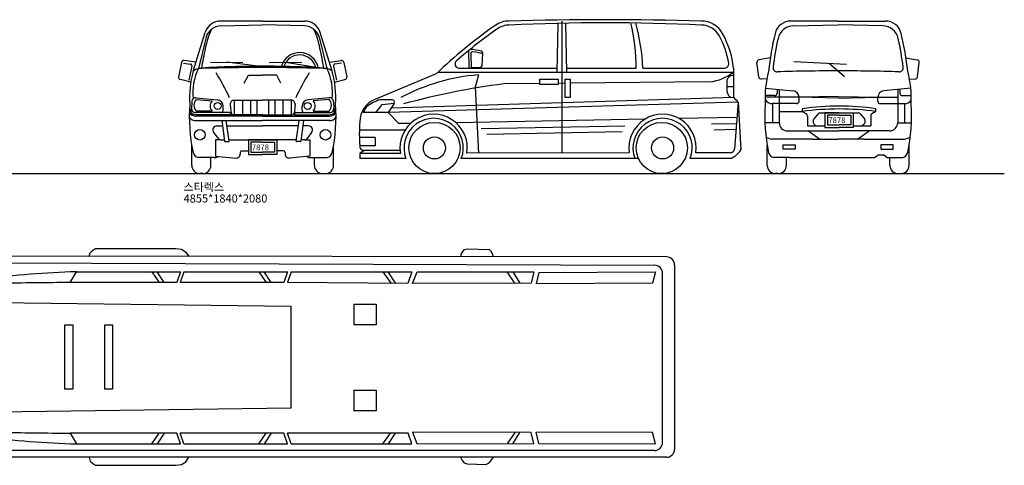
# Model space of a CAD drawing. Units: millimetres. Extents: x 1545303 to 1823149, y 1682205 to 1893693.
# Drawn here: x 1654412 to 1666583, y 1725650 to 1731158 of the extents above; entities that cross this region are included whole.
import ezdxf

# ---------------------------------------------------------------- set-up
doc = ezdxf.new("R2010")
doc.units = ezdxf.units.MM
for name, color, linetype in [('1CONTINUOUS', 1, 'Continuous'), ('2CONTINUOUS', 2, 'Continuous'), ('3TEXT', 3, 'Continuous')]:
    doc.layers.add(name, color=color, linetype=linetype)
doc.styles.add('K_GEN', font='romans.shx', dxfattribs={"bigfont": 'whgtxt.shx'})
doc.styles.add('WHG', font='romans', dxfattribs={"bigfont": 'whgtxt'})

msp = doc.modelspace()

# ---------------------------------------------------------------- linework, layer by layer
at = {"layer": '1CONTINUOUS'}
msp.add_line((1634034.888, 1729256.506), (1666582.53, 1729256.506), dxfattribs=at)
at = {"layer": '2CONTINUOUS'}
for p, q in [((1657414.916, 1731141.506), (1656896.342, 1731141.506)), ((1656898.979, 1731083.01), (1657414.916, 1731092.734)), ((1657414.916, 1731141.506), (1657933.489, 1731141.506)), ((1657930.852, 1731083.01), (1657414.916, 1731092.734)), ((1661064.813, 1731112.261), (1661052.094, 1730510.597)), ((1661111.35, 1731141.506), (1661111.35, 1730475.367)), ((1661157.803, 1731114.206), (1661170.603, 1730510.597)), ((1664528.386, 1731141.506), (1663943.765, 1731141.506)), ((1663977.517, 1731082.352), (1664528.386, 1731092.734)), ((1664528.386, 1731141.506), (1665113.007, 1731141.506)), ((1665079.255, 1731082.352), (1664528.386, 1731092.734)), ((1656554.132, 1730519.699), (1656705.544, 1731001.47)), ((1656714.722, 1730940.31), (1656623.64, 1730555.608)), ((1658115.109, 1730940.31), (1658206.191, 1730555.608)), ((1658275.699, 1730519.699), (1658124.288, 1731001.47)), ((1659959.694, 1730774.461), (1659963.608, 1730578.229)), ((1659988.327, 1730740.009), (1659991.905, 1730560.597)), ((1660131.811, 1730747.271), (1660125.719, 1730584.029)), ((1656410.552, 1730628.725), (1656375.87, 1730451.878)), ((1656438.419, 1730621.684), (1656521.618, 1730609.177)), ((1656589.329, 1730631.693), (1656444.28, 1730652.644)), ((1656538.201, 1730585.206), (1656501.15, 1730412.436)), ((1656769.287, 1730629.931), (1657171.514, 1730634.608)), ((1657353.624, 1730582.884), (1656970.401, 1730632.27)), ((1657497.378, 1730627.829), (1657899.605, 1730632.506)), ((1658102.46, 1730564.28), (1657702.223, 1730630.211)), ((1658240.502, 1730631.693), (1658385.552, 1730652.644)), ((1658291.631, 1730585.206), (1658328.681, 1730412.436)), ((1658391.412, 1730621.684), (1658308.213, 1730609.177)), ((1658419.279, 1730628.725), (1658453.961, 1730451.878)), ((1663546.607, 1730450.171), (1663524.978, 1730629.084)), ((1663689.692, 1730687.017), (1663549.536, 1730662.226)), ((1664632.993, 1730602.771), (1663979.403, 1730636.14)), ((1664607.277, 1730452.713), (1664420.296, 1730613.63)), ((1665367.08, 1730687.017), (1665507.236, 1730662.226)), ((1665510.166, 1730450.171), (1665531.794, 1730629.084)), ((1657188.303, 1730373.014), (1657239.218, 1730471.133)), ((1657239.218, 1730471.133), (1657414.916, 1730471.133)), ((1657590.613, 1730471.133), (1657414.916, 1730471.133)), ((1657641.529, 1730373.014), (1657590.613, 1730471.133)), ((1659560.531, 1730488.682), (1658800.69, 1730172.074)), ((1659583.596, 1730510.597), (1663234.464, 1730510.597)), ((1659842.735, 1730560.597), (1661053.151, 1730560.597)), ((1660081.549, 1730475.367), (1660042.203, 1730325.367)), ((1661111.35, 1730546.506), (1661111.35, 1729510.035)), ((1661169.542, 1730560.597), (1662031.274, 1730560.597)), ((1662115.864, 1730560.597), (1663126.82, 1730560.597)), ((1663234.464, 1730560.597), (1663234.464, 1730194.814)), ((1656525.985, 1730384.544), (1656397.933, 1730417.026)), ((1658303.846, 1730384.544), (1658431.898, 1730417.026)), ((1660839.927, 1730368.269), (1660399.036, 1730363.853)), ((1661152.881, 1730371.404), (1661067.144, 1730370.546)), ((1662944.147, 1730389.348), (1661217.75, 1730372.054)), ((1663151.777, 1730389.012), (1663152.642, 1730274.841)), ((1663152.209, 1730331.927), (1663234.464, 1730331.927)), ((1663646.976, 1730428.653), (1663578.491, 1730423.845)), ((1665409.796, 1730428.653), (1665478.281, 1730423.845)), ((1660042.203, 1730325.367), (1660081.549, 1729507.67)), ((1663743.616, 1730220.535), (1663625.138, 1730220.535)), ((1663630.547, 1730312.517), (1663972.707, 1730278.46)), ((1663773.616, 1730298.276), (1663773.616, 1730250.535)), ((1663800.922, 1730295.559), (1663800.922, 1729883.694)), ((1664532.679, 1730210.035), (1664044.784, 1730198.853)), ((1664532.679, 1730210.035), (1665020.573, 1730198.853)), ((1665426.305, 1730311.67), (1665092.65, 1730278.46)), ((1665264.435, 1730295.559), (1665264.435, 1729883.694)), ((1665291.741, 1730298.276), (1665291.741, 1730250.535)), ((1665321.741, 1730220.535), (1665431.634, 1730220.535)), ((1656538.142, 1730144.164), (1656536.604, 1730059.731)), ((1656591.105, 1730173.106), (1656789.507, 1730153.358)), ((1656593.086, 1730193.008), (1656854.944, 1730166.943)), ((1657013.483, 1730107.499), (1657025.576, 1730000.138)), ((1657063.168, 1730163.096), (1657414.916, 1730163.096)), ((1657063.168, 1730163.096), (1657063.168, 1729982.376)), ((1657166.04, 1730163.096), (1657166.04, 1729982.376)), ((1657262.769, 1730163.096), (1657262.769, 1729982.376)), ((1657342.61, 1730163.096), (1657342.61, 1729982.376)), ((1657766.663, 1730163.096), (1657414.916, 1730163.096)), ((1657487.221, 1730163.096), (1657487.221, 1729982.376)), ((1657567.062, 1730163.096), (1657567.062, 1729982.376)), ((1657663.792, 1730163.096), (1657663.792, 1729982.376)), ((1657766.663, 1730163.096), (1657766.663, 1729982.376)), ((1657816.349, 1730107.499), (1657804.255, 1730000.138)), ((1658236.745, 1730193.008), (1657974.887, 1730166.943)), ((1658238.726, 1730173.106), (1658040.324, 1730153.358)), ((1658291.689, 1730144.164), (1658293.227, 1730059.731)), ((1658879.811, 1730099.403), (1658810.535, 1730009.322)), ((1659016.108, 1730169.157), (1658864.42, 1730169.157)), ((1659041.062, 1730122.505), (1658893.587, 1730107.103)), ((1663291.077, 1730137.037), (1658965.531, 1730009.322)), ((1659041.062, 1730122.505), (1658965.531, 1730009.322)), ((1663234.464, 1730194.814), (1659003.296, 1730065.913)), ((1663291.077, 1730137.037), (1663246.318, 1729560.32)), ((1663291.077, 1730137.037), (1663324.88, 1729547.475)), ((1664044.784, 1730198.853), (1663624.828, 1730198.853)), ((1664014.784, 1730120.337), (1663716.676, 1730120.337)), ((1663716.676, 1730120.337), (1663716.676, 1729883.694)), ((1664532.679, 1730187.671), (1664044.784, 1730198.853)), ((1664044.784, 1730150.337), (1664044.784, 1730198.853)), ((1664532.679, 1730187.671), (1665020.573, 1730198.853)), ((1665020.573, 1730198.853), (1665264.435, 1730198.853)), ((1665020.573, 1730150.337), (1665020.573, 1730198.853)), ((1665050.573, 1730120.337), (1665348.681, 1730120.337)), ((1665348.681, 1730120.337), (1665348.681, 1729883.694)), ((1657414.916, 1729967.561), (1656586.441, 1729967.561)), ((1656790.22, 1730028.821), (1656591.105, 1730028.821)), ((1657019.598, 1729982.376), (1656592.721, 1729982.376)), ((1657004.598, 1730008.821), (1656598.913, 1730008.821)), ((1656927.021, 1730038.821), (1656927.021, 1730087.337)), ((1657024.598, 1729988.821), (1657024.598, 1729987.376)), ((1657414.916, 1729982.376), (1657045.45, 1729982.376)), ((1657414.916, 1729982.376), (1657784.381, 1729982.376)), ((1657414.916, 1729967.561), (1658243.39, 1729967.561)), ((1657805.233, 1729988.821), (1657805.233, 1729987.376)), ((1657810.233, 1729982.376), (1658237.11, 1729982.376)), ((1657825.233, 1730008.821), (1658230.919, 1730008.821)), ((1657902.81, 1730038.821), (1657902.81, 1730087.337)), ((1658039.611, 1730028.821), (1658238.726, 1730028.821)), ((1658965.531, 1730009.322), (1658655.539, 1730009.322)), ((1658965.531, 1730009.322), (1659097.98, 1729874.394)), ((1663800.922, 1730022.823), (1664085.332, 1730022.823)), ((1664085.332, 1730058.05), (1664085.332, 1730022.823)), ((1664085.332, 1730022.823), (1664136.139, 1729992.598)), ((1664150.801, 1729966.816), (1664150.801, 1729845.814)), ((1664279.68, 1729996.098), (1664228.857, 1729933.242)), ((1664303.008, 1730007.236), (1664778.531, 1730007.236)), ((1664801.86, 1729996.098), (1664852.683, 1729933.242)), ((1664930.739, 1729966.816), (1664930.739, 1729845.814)), ((1664996.207, 1730022.823), (1664945.401, 1729992.598)), ((1664996.207, 1730022.823), (1664996.207, 1730058.05)), ((1656586.529, 1729911.307), (1657414.916, 1729911.307)), ((1656849.219, 1729844.993), (1656920.525, 1729844.993)), ((1656912.068, 1729911.307), (1656944.667, 1729655.664)), ((1657002.584, 1729657.081), (1656962.071, 1729912.157)), ((1656972.739, 1729844.993), (1657414.916, 1729844.993)), ((1658243.302, 1729911.307), (1657414.916, 1729911.307)), ((1657857.092, 1729844.993), (1657414.916, 1729844.993)), ((1657827.248, 1729657.081), (1657867.76, 1729912.157)), ((1657917.763, 1729911.307), (1657885.164, 1729655.664)), ((1657980.613, 1729844.993), (1657909.307, 1729844.993)), ((1659242.058, 1729874.701), (1659097.98, 1729874.394)), ((1659802.904, 1729885.819), (1662148.874, 1729932.323)), ((1660117.909, 1729812.979), (1661891.062, 1729848.129)), ((1662553.864, 1729940.352), (1663276.925, 1729954.685)), ((1662961.853, 1729869.355), (1663265.201, 1729875.369)), ((1663800.922, 1729883.694), (1663622.61, 1729883.694)), ((1664150.801, 1729845.814), (1664365.77, 1729845.814)), ((1664236.351, 1729862.883), (1664257.518, 1729845.814)), ((1664715.77, 1729845.814), (1664930.739, 1729845.814)), ((1664845.189, 1729862.883), (1664824.022, 1729845.814)), ((1665264.435, 1729883.694), (1665434.163, 1729883.694)), ((1656809.084, 1729765.173), (1656869.183, 1729684.286)), ((1658020.747, 1729765.173), (1657960.648, 1729684.286)), ((1659176.346, 1729794.561), (1658610.242, 1729793.355)), ((1660185.529, 1729741.525), (1661858.249, 1729776.681)), ((1662997.584, 1729797.901), (1663259.645, 1729803.777)), ((1663900.922, 1729783.694), (1664532.679, 1729783.694)), ((1664298.356, 1729681.915), (1664152.414, 1729783.694)), ((1665164.435, 1729783.694), (1664532.679, 1729783.694)), ((1664767.001, 1729681.915), (1664912.943, 1729783.694)), ((1656538.153, 1729356.506), (1656538.153, 1729603.901)), ((1656832.896, 1729672.177), (1656832.896, 1729472.924)), ((1656888.236, 1729672.177), (1656832.896, 1729672.177)), ((1656893.264, 1729672.177), (1656942.561, 1729672.177)), ((1656949.627, 1729651.296), (1656997.645, 1729651.296)), ((1657000.186, 1729672.177), (1657414.916, 1729672.177)), ((1657829.645, 1729672.177), (1657414.916, 1729672.177)), ((1657880.204, 1729651.296), (1657832.186, 1729651.296)), ((1657936.567, 1729672.177), (1657887.27, 1729672.177)), ((1657941.595, 1729672.177), (1657996.935, 1729672.177)), ((1657996.935, 1729672.177), (1657996.935, 1729472.924)), ((1658291.678, 1729356.506), (1658291.678, 1729603.901)), ((1658806.806, 1729700.016), (1658610.276, 1729700.016)), ((1658806.806, 1729700.016), (1658806.806, 1729599.45)), ((1663651.624, 1729356.506), (1663651.624, 1729603.901)), ((1664212.508, 1729681.915), (1663707.538, 1729681.915)), ((1664212.508, 1729681.915), (1664528.386, 1729681.915)), ((1664844.265, 1729681.915), (1664528.386, 1729681.915)), ((1664844.265, 1729681.915), (1665349.235, 1729681.915)), ((1665405.149, 1729356.506), (1665405.149, 1729603.901)), ((1657137.82, 1729517.074), (1657137.82, 1729496.922)), ((1657157.82, 1729537.074), (1657239.916, 1729537.074)), ((1657672.012, 1729537.074), (1657589.916, 1729537.074)), ((1657692.012, 1729517.074), (1657692.012, 1729496.922)), ((1658806.806, 1729599.45), (1658616.077, 1729599.45)), ((1658669.235, 1729542.497), (1658616.077, 1729504.506)), ((1659117.784, 1729505.574), (1658616.077, 1729504.506)), ((1658616.077, 1729504.506), (1658616.077, 1729441.506)), ((1659113.428, 1729542.497), (1658666.077, 1729542.497)), ((1661946.837, 1729511.643), (1659939.659, 1729507.367)), ((1663196.574, 1729514.189), (1662773.973, 1729513.289)), ((1664978.508, 1729452.924), (1665017.514, 1729481.98)), ((1665091.4, 1729481.98), (1665017.514, 1729481.98)), ((1665130.406, 1729452.924), (1665091.4, 1729481.98)), ((1656812.896, 1729452.924), (1656616.211, 1729452.924)), ((1656775.721, 1729356.506), (1656775.721, 1729452.924)), ((1656832.896, 1729472.924), (1657082.695, 1729447.186)), ((1657996.935, 1729472.924), (1657747.136, 1729447.186)), ((1658016.935, 1729452.924), (1658213.62, 1729452.924)), ((1658054.11, 1729356.506), (1658054.11, 1729452.924)), ((1659186.652, 1729441.506), (1658616.077, 1729441.506)), ((1662060.849, 1729441.506), (1659870.501, 1729441.506)), ((1663201.455, 1729441.506), (1662700.501, 1729441.506)), ((1663926.366, 1729452.924), (1663729.682, 1729452.924)), ((1663889.191, 1729356.506), (1663889.191, 1729452.924)), ((1663926.366, 1729452.924), (1664978.508, 1729452.924)), ((1665130.406, 1729452.924), (1665327.09, 1729452.924)), ((1665167.581, 1729356.506), (1665167.581, 1729452.924)), ((1656675.721, 1729256.506), (1656638.153, 1729256.506)), ((1658154.11, 1729256.506), (1658191.678, 1729256.506)), ((1663789.191, 1729256.506), (1663751.624, 1729256.506)), ((1665267.581, 1729256.506), (1665305.149, 1729256.506)), ((1662405.984, 1728225.819), (1653640.842, 1728235.003)), ((1657677.876, 1727909.825), (1656395.269, 1727909.852)), ((1659209.456, 1727897.846), (1657722.921, 1727909.473)), ((1654021.945, 1727665.257), (1657766.039, 1727615.257)), ((1657766.821, 1726361.171), (1657766.069, 1727615.257)), ((1654021.945, 1726311.172), (1657766.851, 1726361.172))]:
    msp.add_line(p, q, dxfattribs=at)
at = {"layer": '2CONTINUOUS', "color": 2}
for p, q in [((1655269.34, 1728231.903), (1655282.043, 1728277.882)), ((1655282.043, 1728277.882), (1655311.794, 1728305.444)), ((1655311.794, 1728305.444), (1655349.581, 1728330.603)), ((1655349.581, 1728330.603), (1656342.697, 1728330.774)), ((1656342.697, 1728330.774), (1656412.028, 1728321.831)), ((1656412.028, 1728321.831), (1656463.391, 1728286.19)), ((1656463.391, 1728286.19), (1656502.744, 1728231.903)), ((1659870.547, 1728269.038), (1659859.09, 1728227.94)), ((1659901.826, 1728312.387), (1659870.547, 1728269.038)), ((1659947.086, 1728323.467), (1659901.826, 1728312.387)), ((1660218.751, 1728315.453), (1659947.086, 1728323.467)), ((1660238.879, 1728294.74), (1660218.751, 1728315.453)), ((1660257.235, 1728263.672), (1660238.879, 1728294.74)), ((1660269.57, 1728226.534), (1660257.235, 1728263.672)), ((1653718.474, 1728154.92), (1662257.748, 1728123.374)), ((1655036.009, 1727909.037), (1655112.566, 1728041.922)), ((1655112.566, 1728041.922), (1656401.1, 1728041.733)), ((1656044.33, 1728041.785), (1656137.46, 1727908.902)), ((1656196.831, 1727908.938), (1656109.866, 1728041.776)), ((1656401.1, 1728041.733), (1656355.887, 1727909.828)), ((1656440.539, 1728041.922), (1656395.269, 1727909.852)), ((1656440.539, 1728041.922), (1657723.091, 1728041.734)), ((1657366.319, 1728041.786), (1657458.8, 1727909.83)), ((1657518.303, 1727909.729), (1657431.856, 1728041.777)), ((1657723.091, 1728041.734), (1657677.876, 1727909.825)), ((1657768.327, 1728041.939), (1657722.921, 1727909.473)), ((1657768.327, 1728041.939), (1659258.773, 1728041.721)), ((1658902.072, 1728041.691), (1659001.747, 1727899.471)), ((1659061.009, 1727899.007), (1658967.605, 1728041.682)), ((1659258.773, 1728041.721), (1659209.456, 1727897.846)), ((1659268.531, 1727897.384), (1659324.286, 1728041.711)), ((1659324.286, 1728041.711), (1660766.624, 1728041.5)), ((1660531.418, 1727900.721), (1660436.702, 1728041.548)), ((1660508.728, 1728041.538), (1660593.528, 1727900.885)), ((1660766.624, 1728041.5), (1660732.152, 1727901.252)), ((1660828.936, 1728035.411), (1660794.475, 1727895.237)), ((1660828.936, 1728035.411), (1662272.766, 1728041.645)), ((1662272.766, 1728041.645), (1662231.783, 1727900.818)), ((1662357.463, 1725933.274), (1662357.463, 1728023.374)), ((1662505.903, 1728125.819), (1662505.903, 1725849.367)), ((1656355.887, 1727909.828), (1655036.009, 1727909.037)), ((1660732.152, 1727901.252), (1659268.531, 1727897.384)), ((1662231.783, 1727900.818), (1660794.475, 1727895.237)), ((1656355.887, 1726046.82), (1655036.009, 1726047.611)), ((1655036.009, 1726047.611), (1655112.566, 1725914.727)), ((1656044.193, 1725914.669), (1656136.903, 1726046.951)), ((1656196.311, 1726046.916), (1656109.866, 1725914.873)), ((1656401.1, 1725914.915), (1656355.887, 1726046.82)), ((1657677.876, 1726046.823), (1656394.996, 1726047.592)), ((1656440.539, 1725914.727), (1656394.996, 1726047.592)), ((1657366.319, 1725914.862), (1657458.896, 1726046.955)), ((1657518.303, 1726046.919), (1657431.856, 1725914.872)), ((1657723.091, 1725914.915), (1657677.876, 1726046.823)), ((1659213.581, 1726046.769), (1657722.754, 1726047.663)), ((1657768.327, 1725914.709), (1657722.754, 1726047.663)), ((1658902.015, 1725914.875), (1658994.545, 1726046.901)), ((1659053.954, 1726046.865), (1658967.551, 1725914.885)), ((1659258.773, 1725914.928), (1659213.581, 1726046.769)), ((1660732.152, 1726055.397), (1659268.531, 1726059.265)), ((1659268.531, 1726059.265), (1659322.785, 1725918.822)), ((1660531.418, 1726055.927), (1660437.021, 1725915.575)), ((1660508.882, 1725915.366), (1660593.528, 1726055.763)), ((1660766.755, 1725914.615), (1660732.152, 1726055.397)), ((1662231.783, 1726055.83), (1660794.475, 1726061.411)), ((1660828.936, 1725921.237), (1660794.475, 1726061.411)), ((1662272.766, 1725915.003), (1662231.783, 1726055.83)), ((1662257.463, 1725833.274), (1653718.251, 1725833.274)), ((1655112.566, 1725914.727), (1656401.1, 1725914.915)), ((1656440.539, 1725914.727), (1657723.091, 1725914.915)), ((1657768.327, 1725914.709), (1659258.773, 1725914.928)), ((1659322.785, 1725918.822), (1660766.755, 1725914.615)), ((1660828.936, 1725921.237), (1662272.766, 1725915.003)), ((1662405.903, 1725749.367), (1653640.777, 1725749.367)), ((1655269.296, 1725749.367), (1655281.999, 1725703.388)), ((1656463.346, 1725695.08), (1656502.699, 1725749.367)), ((1659860.233, 1725749.367), (1659879.466, 1725709.76)), ((1659879.466, 1725709.76), (1659905.957, 1725680.18)), ((1660236.26, 1725703.891), (1660269.174, 1725749.367)), ((1655281.999, 1725703.388), (1655311.749, 1725675.825)), ((1655311.749, 1725675.825), (1655349.537, 1725650.667)), ((1655349.537, 1725650.667), (1656342.653, 1725650.496)), ((1656342.653, 1725650.496), (1656411.984, 1725659.439)), ((1656411.984, 1725659.439), (1656463.346, 1725695.08)), ((1659905.957, 1725680.18), (1659944.202, 1725666.703)), ((1659944.202, 1725666.703), (1660172.772, 1725660.277)), ((1660172.772, 1725660.277), (1660214.414, 1725680.212)), ((1660214.414, 1725680.212), (1660236.26, 1725703.891))]:
    msp.add_line(p, q, dxfattribs=at)
at = {"layer": '2CONTINUOUS', "color": 2, "linetype": 'Continuous'}
for p, q in [((1658540.994, 1727641.298), (1658540.994, 1727386.442)), ((1658540.994, 1727641.298), (1658819.618, 1727641.298)), ((1658819.618, 1727641.298), (1658819.618, 1727386.442)), ((1658819.618, 1727386.442), (1658540.994, 1727386.442)), ((1658540.994, 1726578.599), (1658540.994, 1726323.742)), ((1658540.994, 1726578.599), (1658819.618, 1726578.599)), ((1658819.618, 1726578.599), (1658819.618, 1726323.742)), ((1658819.618, 1726323.742), (1658540.994, 1726323.742))]:
    msp.add_line(p, q, dxfattribs=at)
at = {"layer": '2CONTINUOUS'}
for points in [[(1660839.927, 1730422.794), (1661067.144, 1730422.794), (1661067.144, 1730357.925), (1660839.927, 1730357.925)], [(1661217.75, 1730422.794), (1661217.75, 1730195.577), (1661152.881, 1730195.577), (1661152.881, 1730422.794)], [(1663848.731, 1729610.692), (1663999.314, 1729610.692), (1663999.314, 1729556.524), (1663848.731, 1729556.524)], [(1665208.041, 1729610.692), (1665057.458, 1729610.692), (1665057.458, 1729556.524), (1665208.041, 1729556.524)], [(1654971.668, 1727385.157), (1655067.567, 1727385.157), (1655067.567, 1726591.271), (1654971.668, 1726591.271)], [(1655464.864, 1727385.157), (1655560.763, 1727385.157), (1655560.763, 1726591.271), (1655464.864, 1726591.271)]]:
    msp.add_lwpolyline(points, close=True, dxfattribs=at)
for points in [[(1664540.77, 1730007.236), (1664365.77, 1730007.236), (1664365.77, 1729827.236), (1664540.77, 1729827.236)], [(1664540.77, 1729977.236), (1664395.77, 1729977.236), (1664395.77, 1729857.236), (1664540.77, 1729857.236)], [(1664540.77, 1730007.236), (1664715.77, 1730007.236), (1664715.77, 1729827.236), (1664540.77, 1729827.236)], [(1664540.77, 1729977.236), (1664685.77, 1729977.236), (1664685.77, 1729857.236), (1664540.77, 1729857.236)], [(1657414.916, 1729672.177), (1657239.916, 1729672.177), (1657239.916, 1729492.177), (1657414.916, 1729492.177)], [(1657414.916, 1729642.177), (1657269.916, 1729642.177), (1657269.916, 1729522.177), (1657414.916, 1729522.177)], [(1657414.916, 1729672.177), (1657589.916, 1729672.177), (1657589.916, 1729492.177), (1657414.916, 1729492.177)], [(1657414.916, 1729642.177), (1657559.916, 1729642.177), (1657559.916, 1729522.177), (1657414.916, 1729522.177)]]:
    msp.add_lwpolyline(points, dxfattribs=at)
for centre, radius in [((1656857.923, 1730091.479), 42.248), ((1657971.908, 1730091.479), 42.248), ((1659538.577, 1729572.914), 316.25), ((1662348.577, 1729572.756), 316.25), ((1656638.075, 1729735.977), 65.367), ((1658191.756, 1729735.977), 65.367), ((1659538.577, 1729572.914), 136.25), ((1662358.577, 1729572.756), 136.25)]:
    msp.add_circle(centre, radius, dxfattribs=at)
for centre, radius, start, end in [((1656896.342, 1730941.506), 200, 90, 162.5530169), ((1656906.378, 1730883.147), 200, 92.1201514, 163.3923074), ((1657923.453, 1730883.147), 200, 16.6076926, 87.8798486), ((1657933.489, 1730941.506), 200, 17.4469831, 90), ((1663894.245, 1725950.696), 6274.902, 125.0591904, 133.6809825), ((1660462.127, 1730841.506), 300, 90, 125.0591904), ((1660462.127, 1730841.506), 250, 90, 125.0591904), ((1661649.959, 1688002.007), 43155.849, 88.422778, 91.577222), ((1661649.959, 1705360.568), 25758.34, 87.3568987, 92.6431013), ((1659562.85, 1730558.051), 2468.425, 0.0590946, 13.0864624), ((1659650.106, 1730445.884), 2468.425, 2.6636357, 15.7560917), ((1662837.791, 1730841.506), 300, 28.940824, 90), ((1662837.791, 1730841.506), 250, 28.940824, 90), ((1663943.765, 1730941.506), 200, 90, 166.432846), ((1663981.286, 1730882.387), 200, 91.0797284, 167.2382838), ((1665075.486, 1730882.387), 200, 12.7617162, 88.9202716), ((1665113.007, 1730941.506), 200, 13.567154, 90), ((1657565.108, 1730654.936), 871.501, 153.6854422, 170.2227083), ((1657264.723, 1730654.936), 871.501, 9.7772917, 26.3145578), ((1663894.245, 1725950.696), 6224.902, 125.0591904, 131.0050319), ((1662117.082, 1730442.982), 1073.555, 9.4250723, 28.940824), ((1662117.082, 1730442.982), 1123.555, 6.0087939, 28.940824), ((1667357.856, 1730117.622), 3712.094, 166.432846, 173.7817723), ((1661698.916, 1730117.622), 3712.094, 6.2182277, 13.567154), ((1667357.856, 1730117.622), 3662.094, 167.2382838, 172.900341), ((1661698.916, 1730117.622), 3662.094, 7.099659, 12.7617162), ((1659107.232, 1730221.85), 2470.283, 166.3948424, 172.2113572), ((1657872.886, 1730518.157), 234.161, 11.3598643, 164.5269817), ((1657872.886, 1730518.157), 204.161, 13.4891218, 162.3705024), ((1655722.599, 1730221.85), 2470.283, 7.7886428, 13.6051576), ((1659917.58, 1730025.057), 768.6, 74.9609455, 85.3278665), ((1660008.323, 1730740.408), 20, 83.1865075, 181.142739), ((1659919.51, 1729997.095), 768.6, 73.9982838, 83.1865075), ((1660111.825, 1730748.017), 20, 357.8627636, 74.9609455), ((1656439.991, 1730622.952), 30, 81.7812004, 168.9045595), ((1656518.645, 1730589.399), 20, 347.896188, 81.4509581), ((1657450.221, 1716781.515), 13801.706, 90.1465644, 93.2810942), ((1657379.61, 1716781.515), 13801.706, 86.7189058, 89.8534356), ((1658311.186, 1730589.399), 20, 98.5490419, 192.103812), ((1658389.84, 1730622.952), 30, 11.0954405, 98.2187996), ((1659842.735, 1730610.597), 50, 131.0050319, 270), ((1659983.604, 1730578.628), 20, 181.142739, 244.3594124), ((1660106.447, 1730591.198), 20, 275.0380531, 357.8627636), ((1663126.82, 1730610.597), 50, 270, 9.4250723), ((1663554.762, 1730632.684), 30, 100.0310173, 186.8928627), ((1665502.011, 1730632.684), 30, 353.1071373, 79.9689827), ((1657792.068, 1730191.387), 1280.733, 165.1465713, 183.5218216), ((1657204.691, 1730255.323), 654.057, 152.6702177, 186.558082), ((1656662.11, 1730395.913), 164.263, 105.4850773, 131.0979315), ((1657452.737, 1703139.6), 27427.311, 90.0790088, 91.7435084), ((1654605.213, 1729098.082), 2638.591, 24.5156152, 32.1632457), ((1657377.094, 1703139.6), 27427.311, 88.2564916, 89.9209912), ((1660224.618, 1729098.082), 2638.591, 147.8367543, 155.4843848), ((1657625.14, 1730255.323), 654.057, 353.441918, 27.3297823), ((1658167.721, 1730395.913), 164.263, 48.9020685, 74.5149227), ((1657037.763, 1730191.387), 1280.733, 356.4781784, 14.8534287), ((1660261.071, 1728087.788), 2394.319, 94.2999792, 118.3563397), ((1659963.784, 1732209.472), 1644.551, 270.9766351, 275.0380531), ((1662872.276, 1730969.624), 584.71, 277.0604706, 308.2746564), ((1663231.777, 1730389.012), 80, 88.0750829, 180), ((1664905.539, 1730191.387), 1280.733, 165.1465713, 183.5218216), ((1663773.457, 1730564.06), 50, 172.900341, 271.6532742), ((1664566.207, 1703098.188), 27427.311, 90.0790088, 91.6532742), ((1664490.565, 1703098.188), 27427.311, 88.3467258, 89.9209912), ((1665283.315, 1730564.06), 50, 268.3467258, 7.099659), ((1664151.233, 1730191.387), 1280.733, 356.4781784, 14.8534287), ((1656405.309, 1730446.105), 30, 168.9045595, 255.766405), ((1658424.522, 1730446.105), 30, 284.233595, 11.0954405), ((1661517.494, 1721490.894), 8943.246, 97.1883887, 105.3179869), ((1663576.39, 1730453.771), 30, 186.8928627, 274.0162218), ((1665480.382, 1730453.771), 30, 265.9837782, 353.1071373), ((1663232.642, 1730274.841), 80, 180, 270), ((1663743.616, 1730250.535), 30, 270, 0), ((1663964.784, 1730198.853), 80, 0, 84.3157396), ((1665100.573, 1730198.853), 80, 95.6842604, 180), ((1665321.741, 1730250.535), 30, 180, 270), ((1658575.811, 1729956.602), 2067.957, 175.6705986, 192.277079), ((1656588.133, 1730143.254), 50, 84.3157396, 178.956949), ((1656677.358, 1730100.963), 112.446, 140.0906656, 219.9093344), ((1656857.923, 1730091.479), 92.248, 137.8724258, 222.7841175), ((1656847.021, 1730087.337), 80, 0, 84.3157396), ((1657063.168, 1730113.096), 50, 90, 186.4267419), ((1657766.663, 1730113.096), 50, 353.5732581, 90), ((1657982.81, 1730087.337), 80, 95.6842604, 180), ((1657971.908, 1730091.479), 92.248, 317.2158825, 42.1275742), ((1658241.698, 1730143.254), 50, 1.043051, 95.6842604), ((1658152.473, 1730100.963), 112.446, 320.0906656, 39.9093344), ((1656254.02, 1729956.602), 2067.957, 347.722921, 4.3294014), ((1658916.077, 1729895.152), 300, 112.6203359, 180), ((1659049.455, 1729622.717), 576.918, 108.7070352, 127.0524321), ((1658895.665, 1730087.211), 20, 95.9621701, 142.4384898), ((1659016.108, 1730139.157), 30, 326.2833769, 90), ((1663122.002, 1730027.995), 201.188, 32.8193151, 56.0139346), ((1665689.281, 1729956.602), 2067.957, 175.6705986, 192.277079), ((1663713.58, 1730217.567), 97.279, 204.2439158, 271.8237718), ((1664014.784, 1730150.337), 30, 270, 0), ((1664540.77, 1726794.262), 3295.412, 82.0560958, 97.9439042), ((1665050.573, 1730150.337), 30, 180, 270), ((1665351.777, 1730217.567), 97.279, 268.1762282, 325.170161), ((1663367.491, 1729956.602), 2067.957, 347.722921, 4.3294014), ((1656589.625, 1730064.791), 97.279, 213.5680856, 271.8237718), ((1656595.817, 1730079.606), 97.279, 207.2601356, 271.8237718), ((1656595.817, 1730106.05), 97.279, 208.6076734, 271.8237718), ((1656586.596, 1730058.821), 50, 178.956949, 243.9243915), ((1656897.021, 1730038.821), 30, 270, 0), ((1657004.598, 1729988.821), 20, 0, 90), ((1657019.598, 1729987.376), 5, 270, 0), ((1657045.45, 1730002.376), 20, 186.4267419, 270), ((1657784.381, 1730002.376), 20, 270, 353.5732581), ((1657825.233, 1729988.821), 20, 90, 180), ((1657810.233, 1729987.376), 5, 180, 270), ((1657932.81, 1730038.821), 30, 180, 270), ((1658234.014, 1730106.05), 97.279, 268.1762282, 331.3923266), ((1658234.014, 1730079.606), 97.279, 268.1762282, 332.7398644), ((1658240.206, 1730064.791), 97.279, 268.1762282, 326.4319144), ((1658243.235, 1730058.821), 50, 296.0756085, 1.043051), ((1658930.152, 1729888.541), 300, 139.5573607, 156.2589237), ((1659528.577, 1729572.756), 416.25, 350.962032, 189.2879784), ((1662358.577, 1729572.756), 416.25, 351.8014823, 188.4425888), ((1664540.77, 1726759.035), 3295.412, 82.0560958, 97.9439042), ((1664120.801, 1729966.816), 30, 0, 59.2512049), ((1664303.008, 1729977.236), 30, 90, 141.0424251), ((1664778.531, 1729977.236), 30, 38.9575749, 90), ((1664960.739, 1729966.816), 30, 120.7487951, 180), ((1656589.625, 1730008.537), 97.279, 213.3629909, 271.8237718), ((1656849.219, 1729794.993), 50, 90, 216.6123078), ((1657980.613, 1729794.993), 50, 323.3876922, 90), ((1658240.206, 1730008.537), 97.279, 268.1762282, 326.6370091), ((1660304.72, 1729747.301), 1695.104, 174.9961638, 185.0038362), ((1659528.577, 1729572.756), 366.25, 339.000379, 200.999621), ((1662358.577, 1729572.756), 366.25, 339.000379, 200.999621), ((1663900.922, 1729883.694), 100, 180, 270), ((1664267.737, 1729901.805), 50, 141.0424251, 231.1172291), ((1664813.802, 1729901.805), 50, 308.8827709, 38.9575749), ((1665164.435, 1729883.694), 100, 270, 0), ((1656893.264, 1729702.177), 30, 216.6123078, 270), ((1656949.627, 1729656.296), 5, 187.2669685, 270), ((1656997.645, 1729656.296), 5, 270, 9.0245698), ((1657832.186, 1729656.296), 5, 170.9754302, 270), ((1657880.204, 1729656.296), 5, 270, 352.7330315), ((1657936.567, 1729702.177), 30, 270, 323.3876922), ((1663830.792, 1730163.274), 496.889, 246.9915817, 255.6376703), ((1665225.98, 1730163.274), 496.889, 284.3623297, 293.0084183), ((1656644.992, 1729541.537), 93.17, 195.3504066, 252.0066865), ((1657087.82, 1729496.922), 50, 264.1171843, 0), ((1657157.82, 1729517.074), 20, 90, 180), ((1657672.012, 1729517.074), 20, 0, 90), ((1657742.012, 1729496.922), 50, 180, 275.8828157), ((1658184.839, 1729541.537), 93.17, 287.9933135, 344.6495934), ((1658666.077, 1729592.497), 50, 172.0070746, 270), ((1663196.468, 1729564.189), 50, 270.1220355, 355.5621962), ((1663072.452, 1729716.621), 303.859, 295.1220789, 326.1749619), ((1663758.463, 1729541.537), 93.17, 195.3504066, 252.0066865), ((1665298.31, 1729541.537), 93.17, 287.9933135, 344.6495934), ((1656815.551, 1729547.675), 94.788, 268.3949867, 304.1476307), ((1658014.28, 1729547.675), 94.788, 235.8523693, 271.6050133), ((1656638.153, 1729356.506), 100, 180, 270), ((1656675.721, 1729356.506), 100, 270, 0), ((1658154.11, 1729356.506), 100, 180, 270), ((1658191.678, 1729356.506), 100, 270, 0), ((1663751.624, 1729356.506), 100, 180, 270), ((1663789.191, 1729356.506), 100, 270, 0), ((1665267.581, 1729356.506), 100, 180, 270), ((1665305.149, 1729356.506), 100, 270, 0), ((1655433.001, 1716439.015), 11607.33, 91.5819211, 97.2309634), ((1655405.093, 1662639.91), 65270.171, 90.3239927, 91.09337401), ((1655432.989, 1737517.633), 11607.33, 262.7053676, 268.4181384), ((1655405.081, 1791316.739), 65270.171, 268.89211577, 269.6760073)]:
    msp.add_arc(centre, radius, start, end, dxfattribs=at)
at = {"layer": '2CONTINUOUS', "color": 2}
for centre, start, end in [((1662405.903, 1728125.819), 0, 89.95335), ((1662257.463, 1728023.374), 0, 89.8364921), ((1662257.463, 1725933.274), 270, 0), ((1662405.903, 1725849.367), 270, 0)]:
    msp.add_arc(centre, 100, start, end, dxfattribs=at)

# ---------------------------------------------------------------- texts
at = {"layer": '2CONTINUOUS', "style": 'WHG'}
for p in [(1664406.467, 1729880.038), (1657280.613, 1729544.979)]:
    msp.add_text('7878', height=70, dxfattribs=at).set_placement(p)
at = {"layer": '3TEXT', "linetype": 'Continuous', "style": 'K_GEN'}
for s, p in [('스타렉스', (1656436.064, 1729039.989)), ('4855*1840*2080', (1656437.692, 1728898.323))]:
    msp.add_text(s, height=100, dxfattribs=at).set_placement(p)

doc.saveas('drawing.dxf')
